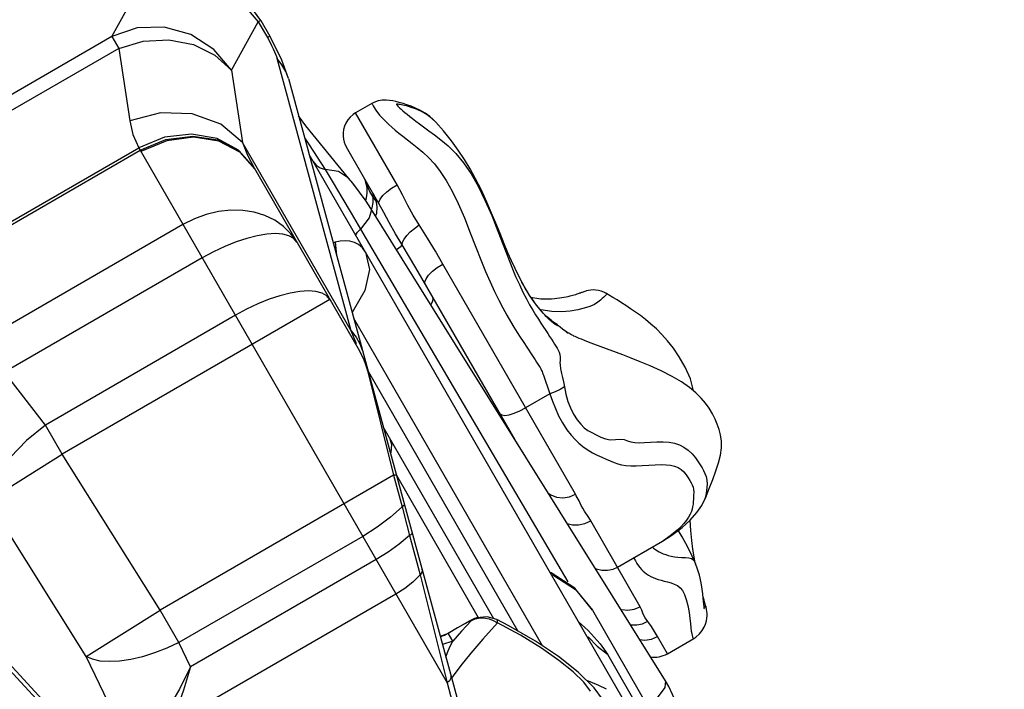
# Model space of a CAD drawing. Units: inches. Extents: x -6584 to 4862, y -3009 to 5512.
# Drawn here: x -4543 to -4269, y 787 to 973 of the extents above; entities that cross this region are included whole.
import ezdxf

# ---------------------------------------------------------------- set-up
doc = ezdxf.new("R2010")
doc.units = ezdxf.units.IN
doc.header["$MEASUREMENT"] = 0
doc.layers.add('Product', color=7, linetype='Continuous')

msp = doc.modelspace()

# ---------------------------------------------------------------- linework, layer by layer
at = {"layer": 'Product', "color": 7, "linetype": 'Continuous'}
for p, q in [((-4517.22, 968.17), (-4509.78, 981.58)), ((-4483.89, 958.87), (-4476.45, 972.27)), ((-4475.77, 972.67), (-4476.45, 972.27)), ((-4476.45, 972.27), (-4473.92, 967.89)), ((-4475.77, 972.67), (-4473.24, 968.28)), ((-4517.22, 968.17), (-4570.81, 937.25)), ((-4517.22, 968.17), (-4515.31, 964.87)), ((-4473.24, 968.28), (-4473.92, 967.89)), ((-4472.39, 966.76), (-4473.24, 968.28)), ((-4469.87, 961.62), (-4472.39, 966.76)), ((-4515.31, 964.87), (-4567.46, 934.79)), ((-4515.31, 964.87), (-4512.25, 944.76)), ((-4450.58, 886.31), (-4471.23, 962.07)), ((-4468.08, 956.53), (-4469.87, 961.62)), ((-4483.89, 958.87), (-4480.83, 938.76)), ((-4468.08, 956.55), (-4416.39, 766.91)), ((-4444.82, 949.58), (-4449.35, 946.97)), ((-4437.82, 926.98), (-4449.35, 946.97)), ((-4427.04, 944.4), (-4427.05, 944.41)), ((-4450.58, 886.31), (-4480.83, 938.76)), ((-4463.58, 940.03), (-4462.33, 938.07)), ((-4462.33, 938.07), (-4457.82, 931.17)), ((-4562.99, 906.51), (-4509.72, 937.24)), ((-4562.6, 905.84), (-4509.33, 936.57)), ((-4509.72, 937.24), (-4423.88, 788.43)), ((-4462.34, 935.46), (-4375.19, 784.4)), ((-4442.76, 921.54), (-4451.92, 937.41)), ((-4477.62, 931.63), (-4448.28, 880.75)), ((-4454.13, 930.64), (-4457.82, 931.17)), ((-4457.82, 931.17), (-4455.64, 927.54)), ((-4451.33, 928.81), (-4454.13, 930.64)), ((-4455.64, 927.54), (-4453.2, 923.43)), ((-4451.32, 928.8), (-4451.33, 928.81)), ((-4444.46, 923.55), (-4444.49, 924.54)), ((-4444.48, 924.52), (-4443.73, 922.76)), ((-4443.66, 922.36), (-4444.46, 923.55)), ((-4443.57, 918.95), (-4443.79, 918.29)), ((-4497.42, 915.91), (-4552.49, 884.14)), ((-4448.03, 914.59), (-4444.86, 909.2)), ((-4455.06, 910.96), (-4455.62, 910.81)), ((-4455.06, 910.96), (-4454.69, 907.4)), ((-4444.86, 909.2), (-4390.24, 816.47)), ((-4492.05, 906.6), (-4547.12, 874.83)), ((-4388.15, 840.87), (-4425.09, 904.92)), ((-4404.94, 903.65), (-4405.94, 905.81)), ((-4404.94, 855.98), (-4431.93, 902.76)), ((-4456.51, 895.02), (-4531.05, 852.02)), ((-4397.69, 891.87), (-4399.27, 893.88)), ((-4482.84, 890.65), (-4535.73, 860.13)), ((-4397.29, 798.67), (-4449.92, 889.9)), ((-4394.92, 889.27), (-4396.32, 890.38)), ((-4450.58, 886.31), (-4449.21, 884.6)), ((-4449.07, 882.68), (-4450.58, 886.31)), ((-4392.86, 887.76), (-4392.86, 887.75)), ((-4449.21, 884.6), (-4448.15, 882.75)), ((-4402.74, 883.39), (-4400.27, 879.67)), ((-4448.28, 880.75), (-4446.97, 878.08)), ((-4448.15, 882.75), (-4447.43, 880.78)), ((-4446.97, 878.08), (-4446.07, 875.28)), ((-4535.73, 860.13), (-4547.12, 874.83)), ((-4446.07, 875.28), (-4438.79, 846.16)), ((-4445.74, 874.88), (-4404.17, 802.82)), ((-4396.95, 873.69), (-4396.68, 872.92)), ((-4396.68, 872.92), (-4395.76, 870.21)), ((-4392.01, 874.44), (-4391.78, 873.39)), ((-4391.78, 873.39), (-4391.51, 872.16)), ((-4391.51, 872.16), (-4391.21, 870.73)), ((-4395.76, 870.21), (-4395.27, 868.79)), ((-4395.27, 868.79), (-4402.01, 864.91)), ((-4531.05, 852.02), (-4535.73, 860.13)), ((-4410.88, 806.25), (-4441.65, 859.59)), ((-4407.86, 860.67), (-4407.29, 860.06)), ((-4551.61, 839.1), (-4531.05, 852.02)), ((-4503.81, 808.65), (-4531.05, 852.02)), ((-4438.79, 846.16), (-4503.81, 808.65)), ((-4438.79, 846.16), (-4436.4, 837.4)), ((-4415.1, 806.52), (-4437.92, 846.07)), ((-4524.37, 795.73), (-4551.61, 839.1)), ((-4352.35, 838.96), (-4352.35, 838.95)), ((-4436.4, 837.4), (-4435.11, 832.27)), ((-4370.08, 809.56), (-4383.88, 833.49)), ((-4435.11, 832.27), (-4434.38, 829.37)), ((-4447.36, 829.13), (-4498.58, 799.58)), ((-4434.38, 829.37), (-4437.21, 827.01)), ((-4434.38, 829.37), (-4431.41, 818.44)), ((-4376.45, 820.6), (-4363.92, 827.83)), ((-4443.65, 822.7), (-4495.35, 792.88)), ((-4354.69, 821.54), (-4354.68, 821.51)), ((-4431.41, 818.44), (-4433.45, 816.45)), ((-4431.41, 818.44), (-4426.37, 798.39)), ((-4498.66, 741.13), (-4567.11, 815.09)), ((-4438.11, 813.1), (-4500.93, 776.86)), ((-4524.37, 795.73), (-4503.81, 808.65)), ((-4498.58, 799.58), (-4503.81, 808.65)), ((-4416.2, 806.28), (-4417.07, 805.78)), ((-4416.2, 806.28), (-4416.79, 806.02)), ((-4415.72, 806.45), (-4416.2, 806.28)), ((-4416.2, 806.28), (-4416.2, 806.28)), ((-4412.74, 806.78), (-4415.72, 806.45)), ((-4415.11, 806.38), (-4414.16, 806.45)), ((-4414.16, 806.45), (-4413.18, 806.39)), ((-4410.03, 806), (-4412.74, 806.78)), ((-4383.4, 808.63), (-4268.72, 609.85)), ((-4420.97, 803.72), (-4423.57, 802.22)), ((-4420.94, 803.67), (-4423.54, 802.17)), ((-4417.53, 805.65), (-4420.97, 803.72)), ((-4420.94, 803.67), (-4420.97, 803.72)), ((-4419.29, 804.6), (-4420.94, 803.67)), ((-4417.07, 805.79), (-4419.85, 802.79)), ((-4417.7, 805.48), (-4419.29, 804.6)), ((-4417.7, 805.48), (-4417.35, 805.66)), ((-4417.53, 805.65), (-4417.67, 805.5)), ((-4416.79, 806.02), (-4417.53, 805.65)), ((-4417.35, 805.66), (-4417.07, 805.79)), ((-4411.02, 805.76), (-4409.82, 805.1)), ((-4406.65, 804.25), (-4410.03, 806)), ((-4387.34, 805.47), (-4384.57, 803)), ((-4423.54, 802.17), (-4425.77, 801.31)), ((-4422.31, 800.04), (-4423.57, 802.22)), ((-4419.85, 802.79), (-4422.31, 800.04)), ((-4362.55, 796.5), (-4365.32, 801.31)), ((-4362.55, 796.5), (-4355.18, 800.75)), ((-4506.94, 751.75), (-4551.35, 799.74)), ((-4495.35, 792.88), (-4498.58, 799.58)), ((-4426.37, 798.39), (-4423.88, 788.43)), ((-4422.31, 800.04), (-4425.16, 799.07)), ((-4423.14, 798.4), (-4422.31, 800.04)), ((-4508.84, 763.42), (-4524.37, 795.73)), ((-4379.2, 796.35), (-4367.78, 776.56)), ((-4420.02, 793.26), (-4422.2, 790.35)), ((-4422.2, 790.35), (-4422.62, 789.75)), ((-4423.88, 788.43), (-4422.42, 783.09)), ((-4380.63, 783.83), (-4382.96, 787.03)), ((-4379.5, 786.61), (-4381.64, 787.68))]:
    msp.add_line(p, q, dxfattribs=at)
for points in [[(-4475.77, 972.67), (-4478.79, 976.84), (-4484.01, 981.27), (-4490.32, 984.14), (-4496.27, 985.15)], [(-4495.21, 984.18), (-4487.86, 982.14), (-4481.4, 978.04), (-4476.45, 972.27)], [(-4483.89, 958.87), (-4488.84, 964.63), (-4495.28, 968.73), (-4502.62, 970.78), (-4510.16, 970.59), (-4517.22, 968.17)], [(-4473.92, 967.89), (-4473.28, 966.73), (-4472.73, 965.69)], [(-4515.31, 964.87), (-4508.49, 966.88), (-4501.35, 967.25), (-4494.5, 965.94), (-4488.51, 963.05), (-4483.89, 958.87)], [(-4472.73, 965.69), (-4472.28, 964.78), (-4471.91, 963.97)], [(-4471.91, 963.97), (-4471.63, 963.27), (-4471.4, 962.65), (-4471.23, 962.07)], [(-4468.08, 956.55), (-4468.8, 958.52), (-4469.86, 960.37), (-4471.23, 962.07)], [(-4427.05, 944.41), (-4427.38, 944.76), (-4428.66, 945.92), (-4429.98, 946.88), (-4431.33, 947.66), (-4432.64, 948.3), (-4433.89, 948.81), (-4435.06, 949.24), (-4436.15, 949.59), (-4437.18, 949.88), (-4438.11, 950.11), (-4439, 950.3), (-4439.9, 950.45), (-4440.85, 950.53), (-4441.92, 950.5), (-4443.07, 950.3), (-4444.26, 949.88), (-4444.82, 949.58)], [(-4444.82, 949.58), (-4444.79, 949.51), (-4444.68, 949.29), (-4444.48, 948.94), (-4444.23, 948.5), (-4443.92, 948.01), (-4443.56, 947.48), (-4443.14, 946.93), (-4442.66, 946.35), (-4442.12, 945.74), (-4441.52, 945.1), (-4440.84, 944.43), (-4440.09, 943.71), (-4439.25, 942.96), (-4438.33, 942.18), (-4437.31, 941.35), (-4436.19, 940.45), (-4433.62, 938.44)], [(-4427.05, 944.41), (-4427.99, 945.33), (-4429.47, 946.45), (-4430.82, 947.22), (-4432, 947.77), (-4433, 948.17), (-4433.86, 948.47), (-4434.59, 948.7), (-4435.21, 948.88), (-4435.74, 949.01), (-4436.2, 949.12), (-4436.59, 949.2), (-4436.93, 949.26), (-4437.22, 949.31), (-4437.48, 949.35), (-4437.69, 949.36), (-4437.83, 949.37), (-4437.91, 949.36), (-4437.94, 949.35), (-4437.95, 949.35), (-4437.95, 949.33), (-4437.94, 949.3), (-4437.89, 949.21), (-4437.79, 949.07), (-4437.62, 948.87), (-4437.37, 948.62)], [(-4437.37, 948.62), (-4437.05, 948.31), (-4436.65, 947.96), (-4436.18, 947.55), (-4435.63, 947.08), (-4435.01, 946.56), (-4434.3, 945.99), (-4433.49, 945.36), (-4432.57, 944.66), (-4431.52, 943.87), (-4428.92, 941.98)], [(-4480.83, 938.76), (-4486.88, 943.81), (-4494.82, 946.69), (-4503.65, 947.02), (-4512.25, 944.76)], [(-4451.32, 928.8), (-4463.23, 943.33), (-4465.25, 946.15)], [(-4449.35, 946.97), (-4450.03, 946.53), (-4450.85, 945.81), (-4451.53, 945), (-4452.07, 944.13), (-4452.46, 943.23), (-4452.71, 942.31), (-4452.84, 941.41), (-4452.84, 940.52), (-4452.74, 939.66), (-4452.53, 938.81), (-4452.24, 938.04), (-4451.92, 937.41)], [(-4512.25, 944.76), (-4511.34, 940.93), (-4509.72, 937.24)], [(-4405.94, 905.81), (-4406.94, 908.04), (-4407.96, 910.5), (-4409.12, 913.4), (-4410.3, 916.29), (-4411.48, 919.09), (-4412.81, 922.16), (-4414.32, 925.43), (-4415.95, 928.66), (-4417.5, 931.44), (-4419.02, 933.97), (-4420.75, 936.6), (-4422.67, 939.23), (-4424.86, 941.93), (-4427.04, 944.4)], [(-4477.62, 931.63), (-4481.93, 936.57), (-4487.92, 939.82), (-4495.02, 941.06), (-4502.53, 940.17), (-4509.72, 937.24)], [(-4509.33, 936.57), (-4502.16, 939.53), (-4494.71, 940.51), (-4487.7, 939.42), (-4481.81, 936.36), (-4477.62, 931.63)], [(-4428.92, 941.98), (-4427.37, 940.83), (-4425.61, 939.46), (-4423.61, 937.77), (-4421.48, 935.67), (-4419.3, 933.08), (-4417.22, 930), (-4415.27, 926.55), (-4413.34, 922.71), (-4411.42, 918.39), (-4409.72, 914.06), (-4408.28, 910.24), (-4407.01, 906.92)], [(-4477.41, 931.26), (-4481.58, 936.04), (-4487.46, 939.12), (-4494.47, 940.21), (-4501.94, 939.21), (-4509.12, 936.2)], [(-4480.83, 938.75), (-4479.44, 935.22), (-4477.62, 931.63)], [(-4433.62, 938.44), (-4432.17, 937.29), (-4430.64, 936), (-4429.05, 934.52), (-4427.42, 932.77), (-4425.78, 930.68), (-4424.16, 928.16), (-4422.51, 925.17), (-4420.81, 921.73), (-4419.07, 917.77), (-4417.42, 913.56), (-4415.92, 909.65), (-4414.52, 906.1), (-4413.21, 902.88), (-4411.92, 899.92), (-4410.66, 897.26), (-4409.46, 894.86), (-4408.33, 892.69), (-4407.25, 890.72), (-4406.22, 888.93), (-4405.25, 887.32), (-4404.35, 885.87), (-4403.51, 884.57), (-4402.74, 883.39)], [(-4461.17, 933.44), (-4460.35, 932.43), (-4459.22, 931.66), (-4457.82, 931.17)], [(-4445.08, 920.36), (-4446.41, 922.4), (-4450.11, 927.37), (-4451.33, 928.81)], [(-4446.96, 928.82), (-4446.86, 928.62), (-4446.62, 928.01), (-4446.57, 927.89)], [(-4444.46, 923.55), (-4445.49, 925.3), (-4446.22, 926.91), (-4446.58, 927.89)], [(-4442.76, 921.54), (-4442.84, 922.16), (-4442.51, 922.98), (-4441.78, 923.94), (-4440.7, 924.97), (-4439.35, 926.01), (-4437.82, 926.98)], [(-4431.62, 915.78), (-4433.31, 918.47), (-4434.83, 921.24), (-4436.29, 924.14), (-4437.82, 926.98)], [(-4453.2, 923.43), (-4450.62, 919.04), (-4448.03, 914.59)], [(-4444.94, 920.14), (-4444.76, 920.54), (-4444.44, 922.05), (-4444.46, 923.55)], [(-4443.73, 922.76), (-4443.42, 920.86), (-4443.57, 918.95)], [(-4436.37, 910.21), (-4438.25, 913.35), (-4439.99, 916.44), (-4441.49, 919.23), (-4442.76, 921.54)], [(-4465.71, 910.97), (-4467.37, 913.34), (-4469.44, 915.39), (-4471.87, 917.1), (-4474.59, 918.42), (-4477.59, 919.34), (-4480.8, 919.84), (-4484.13, 919.9), (-4487.53, 919.53), (-4490.92, 918.73), (-4494.24, 917.51), (-4497.42, 915.91)], [(-4445.08, 920.36), (-4444.93, 919.97), (-4445.55, 917.75), (-4448.03, 914.59)], [(-4363.1, 788.96), (-4392.42, 835.9), (-4421.53, 882.57), (-4445.08, 920.36)], [(-4436.37, 910.21), (-4436.27, 910.95), (-4435.84, 911.84), (-4435.12, 912.82), (-4434.14, 913.84), (-4432.95, 914.84), (-4431.62, 915.78)], [(-4425.09, 904.92), (-4427.14, 908.45), (-4429.29, 912.07), (-4431.62, 915.78)], [(-4465.71, 910.97), (-4466.6, 912.01), (-4467.92, 912.76), (-4469.63, 913.22), (-4471.69, 913.38), (-4474.07, 913.24), (-4476.73, 912.8), (-4479.61, 912.06), (-4482.64, 911.05), (-4485.76, 909.79), (-4488.92, 908.29), (-4492.05, 906.6)], [(-4449.25, 912.77), (-4449.22, 913.18), (-4448.81, 913.8), (-4448.03, 914.59)], [(-4446.6, 908.18), (-4447.48, 909.4), (-4448.52, 910.31), (-4449.68, 910.92), (-4450.94, 911.27), (-4452.28, 911.37), (-4453.65, 911.26), (-4455.06, 910.96)], [(-4446.6, 908.18), (-4445.45, 903.39), (-4446.79, 897.52), (-4450.32, 891.39)], [(-4437.94, 908.91), (-4437.28, 909.39), (-4436.69, 909.87), (-4436.37, 910.21)], [(-4431.93, 902.76), (-4434.06, 906.4), (-4436.37, 910.21)], [(-4429.94, 899.32), (-4430.05, 899.98), (-4429.74, 900.84), (-4429.03, 901.83), (-4427.96, 902.89), (-4426.62, 903.95), (-4425.09, 904.92)], [(-4407.01, 906.92), (-4405.87, 904.01), (-4404.8, 901.46), (-4403.76, 899.19), (-4402.76, 897.13), (-4401.8, 895.26), (-4400.9, 893.59), (-4400.03, 892.09), (-4399.22, 890.74), (-4398.46, 889.54), (-4397.74, 888.43), (-4395.86, 885.59)], [(-4399.27, 893.88), (-4400.82, 896.1), (-4402.3, 898.53), (-4403.7, 901.12), (-4404.95, 903.68)], [(-4398.94, 893.46), (-4399.44, 894.13), (-4399.95, 894.84), (-4400.47, 895.59), (-4400.98, 896.37), (-4401.5, 897.19), (-4402.02, 898.05), (-4402.52, 898.93), (-4403.03, 899.85), (-4403.52, 900.78), (-4404, 901.73), (-4404.47, 902.69), (-4404.94, 903.65)], [(-4456.51, 895.02), (-4457.4, 896.05), (-4458.71, 896.81), (-4460.43, 897.27), (-4462.48, 897.43), (-4464.87, 897.28), (-4467.53, 896.84), (-4470.41, 896.11), (-4473.43, 895.1), (-4476.56, 893.83), (-4479.72, 892.34), (-4482.84, 890.65)], [(-4386.03, 897.12), (-4386.3, 897.02), (-4386.44, 896.96), (-4386.6, 896.91), (-4386.77, 896.84), (-4386.97, 896.77), (-4387.21, 896.69), (-4387.47, 896.6), (-4387.77, 896.5), (-4388.1, 896.39), (-4388.47, 896.28), (-4388.86, 896.16), (-4389.28, 896.04), (-4389.74, 895.93), (-4390.23, 895.81), (-4390.76, 895.7), (-4391.33, 895.59), (-4391.94, 895.48), (-4392.59, 895.38), (-4393.28, 895.3), (-4394, 895.23), (-4394.78, 895.17), (-4395.66, 895.13), (-4396.67, 895.13), (-4397.77, 895.17), (-4398.91, 895.29), (-4400.13, 895.49), (-4400.45, 895.57)], [(-4379.71, 896.77), (-4379.59, 896.67), (-4379.52, 896.5), (-4379.59, 896.33), (-4379.77, 896.19), (-4379.99, 896), (-4380.28, 895.74), (-4380.66, 895.37), (-4381.18, 894.88), (-4381.9, 894.3), (-4382.87, 893.68), (-4384.13, 893.11), (-4385.68, 892.6), (-4387.51, 892.16), (-4389.61, 891.81), (-4392.01, 891.62), (-4394.72, 891.68), (-4397.81, 892.21), (-4398.01, 892.28)], [(-4379.72, 896.77), (-4380.26, 897.05), (-4380.98, 897.34), (-4381.71, 897.54), (-4382.44, 897.65), (-4383.16, 897.7), (-4383.85, 897.67), (-4384.49, 897.58), (-4385.06, 897.45), (-4385.51, 897.31), (-4385.83, 897.2), (-4386.03, 897.12)], [(-4355.25, 869.64), (-4356.11, 872.98), (-4357.56, 876.26), (-4359.22, 879.13), (-4360.88, 881.53), (-4362.48, 883.55), (-4364.06, 885.33), (-4365.6, 886.87), (-4367.12, 888.23), (-4368.6, 889.45), (-4370.03, 890.55), (-4371.42, 891.56), (-4372.77, 892.49), (-4374.07, 893.35), (-4375.33, 894.15), (-4376.56, 894.91), (-4377.74, 895.62), (-4378.9, 896.3), (-4379.71, 896.77)], [(-4428.4, 893.6), (-4427.99, 894.23), (-4427.74, 895.06), (-4427.86, 895.71)], [(-4393.78, 888.27), (-4393.78, 888.27), (-4393.81, 888.29), (-4393.88, 888.32), (-4393.98, 888.38), (-4394.11, 888.46), (-4394.27, 888.56), (-4394.46, 888.7), (-4394.69, 888.87), (-4394.95, 889.08), (-4395.24, 889.33), (-4395.56, 889.62), (-4395.9, 889.95), (-4396.27, 890.32), (-4396.67, 890.74), (-4397.09, 891.2), (-4397.52, 891.7), (-4397.98, 892.25), (-4398.45, 892.83), (-4398.94, 893.46)], [(-4393.76, 888.1), (-4394.84, 888.91), (-4396.18, 890.19), (-4397.69, 891.87)], [(-4394.01, 888.58), (-4394.24, 888.75), (-4394.49, 888.94), (-4394.78, 889.16), (-4394.92, 889.27)], [(-4393.26, 888.06), (-4393.65, 888.33), (-4393.82, 888.44), (-4394.01, 888.58)], [(-4395.86, 885.59), (-4395.32, 884.77), (-4394.83, 884.01), (-4394.37, 883.31), (-4393.96, 882.66), (-4393.58, 882.05), (-4393.24, 881.47), (-4392.93, 880.91), (-4392.68, 880.37), (-4392.46, 879.75), (-4392.38, 878.96), (-4392.42, 878.09), (-4392.48, 877.44), (-4392.44, 876.95), (-4392.39, 876.53), (-4392.34, 876.14), (-4392.27, 875.76), (-4392.2, 875.35), (-4392.11, 874.91), (-4392.01, 874.44)], [(-4392.86, 887.75), (-4392.81, 887.68), (-4393.05, 887.72), (-4393.76, 888.1)], [(-4392.86, 887.75), (-4393.02, 887.88), (-4393.15, 887.98), (-4393.26, 888.06)], [(-4390.41, 885.76), (-4390.36, 885.73), (-4390.44, 885.79), (-4390.75, 886.02), (-4391.21, 886.39), (-4391.77, 886.83), (-4392.39, 887.35), (-4392.87, 887.76)], [(-4390.63, 886.09), (-4391.33, 886.54), (-4391.76, 886.83)], [(-4381.23, 881.94), (-4382.99, 882.6), (-4384.49, 883.18), (-4385.65, 883.63), (-4386.5, 883.98), (-4387.12, 884.24), (-4387.67, 884.48), (-4388.18, 884.71), (-4388.55, 884.89), (-4388.8, 885.01), (-4389.02, 885.13), (-4389.4, 885.34), (-4389.96, 885.68), (-4390.63, 886.09)], [(-4352.35, 838.96), (-4351.97, 839.82), (-4350.87, 842.43), (-4349.88, 844.97), (-4349.03, 847.37), (-4348.3, 849.65), (-4347.77, 851.77), (-4347.49, 853.76), (-4347.48, 855.66), (-4347.71, 857.4), (-4348.12, 858.9), (-4348.66, 860.35), (-4349.26, 861.74), (-4350.02, 863.25), (-4350.94, 864.78), (-4351.95, 866.21), (-4353.13, 867.61), (-4354.58, 869.08), (-4356.39, 870.6), (-4358.6, 872.13), (-4361.17, 873.63), (-4364.27, 875.21), (-4367.38, 876.62), (-4370.09, 877.75), (-4372.62, 878.74), (-4374.98, 879.63), (-4381.23, 881.94)], [(-4400.27, 879.67), (-4399.34, 878.24), (-4398.94, 877.61), (-4398.57, 877.04), (-4398.25, 876.54), (-4397.99, 876.1), (-4397.78, 875.75), (-4397.65, 875.51), (-4397.56, 875.3), (-4397.43, 875), (-4397.3, 874.68), (-4397.19, 874.36), (-4397.07, 874.03), (-4396.95, 873.69)], [(-4445.81, 874.84), (-4445.87, 874.99), (-4445.95, 875.14), (-4446.07, 875.28)], [(-4391.21, 870.73), (-4392.37, 870.04), (-4393.75, 869.38), (-4395.27, 868.79)], [(-4391.21, 870.73), (-4390.77, 868.67), (-4390.24, 866.7), (-4389.54, 864.9), (-4388.69, 863.19), (-4387.68, 861.6), (-4386.67, 860.33), (-4385.67, 859.36), (-4384.67, 858.64), (-4383.59, 858.01), (-4382.38, 857.39), (-4381.06, 856.79), (-4379.76, 856.3), (-4378.47, 856.04), (-4377.01, 856.1), (-4375.64, 856.23), (-4374.56, 856.07), (-4373.64, 855.75), (-4372.68, 855.46), (-4371.58, 855.26), (-4370.33, 855.19), (-4368.9, 855.23), (-4367.27, 855.33), (-4365.52, 855.43), (-4363.73, 855.46), (-4362.05, 855.34), (-4360.53, 855.05), (-4359.17, 854.62), (-4357.92, 854.01), (-4356.73, 853.16), (-4355.64, 852.11), (-4354.7, 850.97), (-4353.97, 849.93), (-4353.38, 849.03), (-4352.89, 848.23), (-4352.45, 847.45), (-4352.08, 846.64), (-4351.77, 845.77), (-4351.56, 844.78), (-4351.5, 843.72), (-4351.54, 842.74), (-4351.62, 841.93), (-4351.72, 841.2), (-4351.84, 840.52), (-4352.01, 839.86), (-4352.26, 839.17), (-4352.35, 838.96)], [(-4395.27, 868.79), (-4394.54, 866.74), (-4393.73, 864.68), (-4392.83, 862.67), (-4391.77, 860.69), (-4390.56, 858.82), (-4389.37, 857.3), (-4388.26, 856.09), (-4387.2, 855.1), (-4386.08, 854.18), (-4384.83, 853.28), (-4383.43, 852.41), (-4382.07, 851.71), (-4380.82, 851.16), (-4379.6, 850.65), (-4378.43, 850.14), (-4377.36, 849.68), (-4376.36, 849.33), (-4375.3, 849.05), (-4374.09, 848.85), (-4372.74, 848.75), (-4371.22, 848.76), (-4369.52, 848.85), (-4367.72, 848.98), (-4365.93, 849.08), (-4364.3, 849.11), (-4362.87, 849.06), (-4361.63, 848.92), (-4360.54, 848.7), (-4359.56, 848.33), (-4358.69, 847.79), (-4357.92, 847.06), (-4357.29, 846.26), (-4356.77, 845.47), (-4356.29, 844.71), (-4355.9, 844.04), (-4355.61, 843.45), (-4355.39, 842.87), (-4355.25, 842.24), (-4355.21, 841.46), (-4355.23, 840.5), (-4355.27, 839.6), (-4355.32, 838.8), (-4355.39, 838.07), (-4355.5, 837.4), (-4355.64, 836.75), (-4355.86, 836.07), (-4356.18, 835.33), (-4356.64, 834.52), (-4357.23, 833.65), (-4357.97, 832.75), (-4358.83, 831.81), (-4359.8, 830.87), (-4360.89, 829.93), (-4362.13, 828.99), (-4363.56, 828.04), (-4363.92, 827.83)], [(-4409.16, 863.3), (-4408.68, 862.93), (-4407.81, 862.82), (-4406.62, 862.99), (-4405.19, 863.41), (-4403.62, 864.07), (-4402.01, 864.91)], [(-4535.73, 860.13), (-4540.95, 855.83), (-4545.44, 851.22), (-4548.87, 846.68), (-4550.98, 842.53), (-4551.61, 839.1)], [(-4439.61, 852.07), (-4439.43, 852.51), (-4439.26, 854.62), (-4439.84, 856.44)], [(-4437.96, 846.05), (-4438.08, 846.14), (-4438.37, 846.18), (-4438.79, 846.16)], [(-4395.7, 841.16), (-4395.03, 840.67), (-4393.39, 840.06), (-4391.61, 839.88), (-4389.83, 840.16), (-4388.15, 840.87)], [(-4385.6, 836.18), (-4386.12, 837.03), (-4386.53, 837.78), (-4386.86, 838.43), (-4387.14, 839), (-4387.4, 839.51), (-4387.65, 839.99), (-4387.9, 840.44), (-4388.15, 840.87)], [(-4363.92, 827.83), (-4361.27, 829.5), (-4358.46, 831.61), (-4356.16, 833.69), (-4354.31, 835.75), (-4352.97, 837.74), (-4352.35, 838.95)], [(-4436.4, 837.4), (-4439.62, 834.47), (-4443.32, 831.68), (-4447.36, 829.13)], [(-4435.77, 837.99), (-4435.82, 837.82), (-4436.03, 837.62), (-4436.4, 837.4)], [(-4390.46, 832.76), (-4388.95, 832.37), (-4387.27, 832.36), (-4385.54, 832.74), (-4383.88, 833.49)], [(-4383.88, 833.49), (-4384.44, 834.41), (-4385.6, 836.18)], [(-4354.8, 821.77), (-4355.09, 823.42), (-4355.42, 825.59), (-4355.73, 828), (-4355.99, 830.76), (-4356.17, 833.68)], [(-4354.7, 821.56), (-4355.65, 823.65), (-4356.88, 826.19), (-4358.4, 828.99), (-4359.5, 830.83)], [(-4433.61, 830.09), (-4433.67, 829.87), (-4433.94, 829.62), (-4434.38, 829.37)], [(-4437.21, 827.01), (-4440.32, 824.77), (-4443.65, 822.7)], [(-4366.76, 826.2), (-4366.72, 826.16), (-4366.43, 825.9), (-4366.09, 825.65), (-4365.71, 825.39), (-4365.28, 825.12), (-4364.79, 824.85), (-4364.26, 824.58), (-4363.67, 824.32), (-4363.01, 824.07), (-4362.28, 823.85), (-4361.46, 823.66), (-4360.57, 823.5), (-4359.61, 823.37), (-4358.58, 823.28), (-4357.54, 823.24), (-4356.58, 823.18), (-4355.79, 822.99), (-4355.2, 822.5), (-4354.69, 821.54)], [(-4371.94, 823.2), (-4371.9, 823.12), (-4371.44, 822.32), (-4371.01, 821.62), (-4370.59, 821), (-4370.17, 820.45), (-4369.74, 819.95), (-4369.29, 819.49), (-4368.82, 819.07), (-4368.31, 818.69), (-4367.76, 818.33), (-4367.16, 818), (-4366.52, 817.7), (-4365.83, 817.43), (-4365.07, 817.18), (-4364.26, 816.94), (-4363.39, 816.7), (-4362.47, 816.46), (-4361.53, 816.2), (-4360.61, 815.88), (-4359.74, 815.46), (-4358.98, 814.88), (-4358.35, 814.09), (-4357.81, 813.01), (-4357.29, 811.62), (-4356.84, 809.88), (-4356.52, 808), (-4356.3, 806.3), (-4356.13, 804.88), (-4356, 803.71), (-4355.88, 802.79), (-4355.76, 802.09), (-4355.65, 801.58), (-4355.56, 801.22), (-4355.47, 800.97), (-4355.39, 800.81), (-4355.31, 800.74), (-4355.23, 800.73), (-4355.18, 800.75)], [(-4430.87, 820.03), (-4430.84, 819.48), (-4431.02, 818.93), (-4431.41, 818.44)], [(-4382.63, 820.23), (-4382.37, 820.1), (-4380.81, 819.72), (-4379.19, 819.71), (-4377.62, 820.07), (-4376.45, 820.6)], [(-4352.34, 809.67), (-4352.46, 811.01), (-4352.54, 811.99), (-4352.66, 813.12), (-4352.82, 814.48), (-4353.09, 816.22), (-4353.57, 818.35), (-4354.3, 820.58), (-4354.68, 821.51)], [(-4383.4, 808.63), (-4388.32, 814.71), (-4394.94, 819), (-4395.19, 819.07)], [(-4394.89, 818.54), (-4394.41, 818.42), (-4388.1, 814.39), (-4383.4, 808.63)], [(-4433.45, 816.45), (-4435.69, 814.66), (-4438.11, 813.1)], [(-4351.83, 809.68), (-4352.09, 810.56), (-4352.32, 811.38), (-4352.57, 812.27), (-4352.57, 812.27)], [(-4375.52, 808.84), (-4375.34, 808.77), (-4373.56, 808.59), (-4371.77, 808.86), (-4370.08, 809.56)], [(-4367, 804.1), (-4368.73, 806.53), (-4369.24, 807.55), (-4369.63, 808.58), (-4370.08, 809.56)], [(-4355.18, 800.75), (-4354.6, 801.12), (-4353.57, 802.01), (-4352.81, 802.95), (-4352.27, 803.88), (-4351.9, 804.77), (-4351.67, 805.61), (-4351.55, 806.39), (-4351.5, 807.09), (-4351.5, 807.71), (-4351.55, 808.28), (-4351.63, 808.82)], [(-4352.25, 808.97), (-4352.25, 808.98), (-4352.27, 809.08), (-4352.28, 809.17), (-4352.31, 809.34), (-4352.34, 809.67)], [(-4352.32, 809.47), (-4352.27, 809.47), (-4352.2, 809.49), (-4352.13, 809.52), (-4352.07, 809.55), (-4352.01, 809.58), (-4351.97, 809.62), (-4351.93, 809.65), (-4351.9, 809.69), (-4351.88, 809.72), (-4351.87, 809.74), (-4351.85, 809.73), (-4351.83, 809.68)], [(-4351.63, 808.82), (-4351.76, 809.42), (-4351.83, 809.68)], [(-4417.07, 805.78), (-4416.07, 806.17), (-4415.11, 806.38)], [(-4413.18, 806.39), (-4412.14, 806.17), (-4411.02, 805.76)], [(-4409.82, 805.1), (-4413.93, 800.57), (-4417.3, 796.63), (-4420.02, 793.26)], [(-4409.82, 805.1), (-4409.82, 805.62), (-4409.93, 805.91), (-4410.03, 806)], [(-4383.97, 786.11), (-4385.85, 788.58), (-4388.8, 791.47), (-4392.74, 794.65), (-4397.63, 798.07), (-4403.48, 801.67), (-4409.82, 805.1)], [(-4382.96, 787.03), (-4387.36, 791.39), (-4392.85, 795.71), (-4399.29, 800.01), (-4406.65, 804.25)], [(-4372.86, 804.59), (-4372.66, 804.54), (-4371.07, 804.52), (-4369.5, 804.85), (-4368.03, 805.53)], [(-4365.32, 801.31), (-4366.11, 802.66), (-4367, 804.1)], [(-4384.57, 803), (-4381.21, 799.23), (-4379.2, 796.35)], [(-4384.56, 801.21), (-4382.07, 798.57), (-4379.2, 796.35)], [(-4370.29, 800.47), (-4368.79, 800.32), (-4367, 800.59), (-4365.32, 801.31)], [(-4498.58, 799.58), (-4501.93, 798.04), (-4505.33, 796.73), (-4508.71, 795.68), (-4511.96, 794.92), (-4515.06, 794.45), (-4517.92, 794.3), (-4520.46, 794.47), (-4522.62, 794.95), (-4524.37, 795.73)], [(-4424.2, 795.56), (-4423.79, 796.81), (-4423.14, 798.4)], [(-4495.35, 792.88), (-4498.41, 786.69), (-4501.32, 781.63), (-4504.01, 777.64)], [(-4495.35, 792.88), (-4497.24, 786.39), (-4499.12, 781.07), (-4500.93, 776.86)], [(-4422.81, 790.45), (-4422.81, 789.68), (-4423.19, 788.96), (-4423.88, 788.43)], [(-4381.64, 787.68), (-4384.04, 788.71), (-4384.98, 789.03)], [(-4363.1, 788.96), (-4363.28, 787.08), (-4365.35, 784.22), (-4367.9, 781.76)], [(-4359.15, 766.6), (-4359.03, 767.01), (-4358.29, 772.92), (-4358.78, 778.23), (-4360.1, 782.93), (-4362.15, 787.34), (-4363.1, 788.96)]]:
    msp.add_lwpolyline(points, dxfattribs=at)
for centre, radius, start, end in [((-4454.11, 925.21), 8, 341.2332, 19.6035), ((-4469.93, 868.26), 25, 15.247, 29.9799), ((-4429.57, 812.62), 12, 288.5995, 299.9799), ((-4366.04, 802.56), 7, 259.4112, 299.9799)]:
    msp.add_arc(centre, radius, start, end, dxfattribs=at)

doc.saveas('drawing.dxf')
